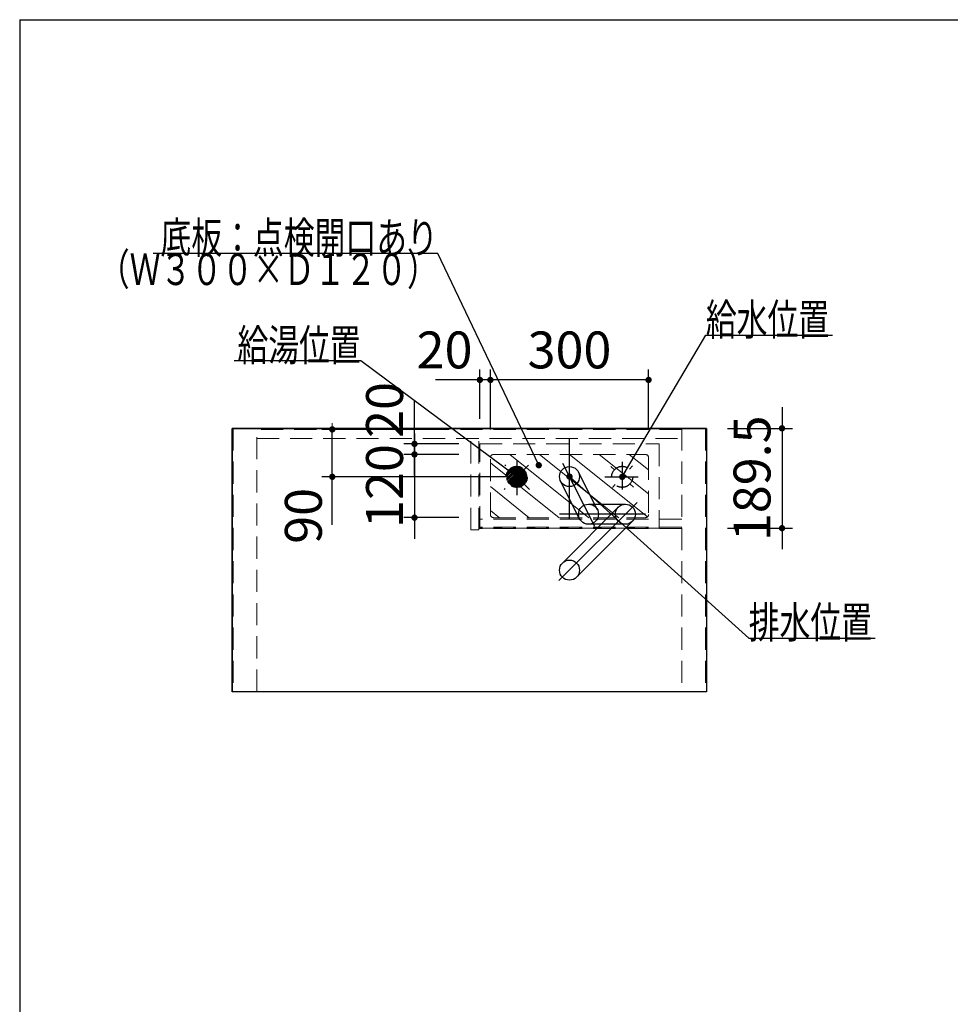
# Model space of a CAD drawing. Units: millimetres. Extents: x 210 to 8110, y 68 to 5608.
# Drawn here: x 210 to 1975, y 3739 to 5608 of the extents above; entities that cross this region are included whole.
import ezdxf

# ---------------------------------------------------------------- set-up
doc = ezdxf.new("R2010")
doc.units = ezdxf.units.MM
doc.header["$LTSCALE"] = 5
doc.linetypes.add('DASHDOT', pattern=[50.5, 30, -9, 2.5, -9])
doc.linetypes.add('HIDDEN', pattern=[12.6, 8.4, -4.2])
doc.layers.get('0').update_dxf_attribs({"lineweight": 9})
for name, color, linetype, lineweight in [('8', 6, 'Continuous', 9), ('キャビ', 134, 'Continuous', 9), ('トップ', 54, 'Continuous', 9), ('トビラ', 214, 'Continuous', 9), ('メイン', 7, 'Continuous', 9), ('レイヤ13', 216, 'Continuous', 9), ('レイヤ18', 212, 'Continuous', 9), ('レイヤ_6', 14, 'Continuous', 9), ('レイヤ_7', 4, 'Continuous', 9), ('点検フタ', 132, 'Continuous', 9)]:
    doc.layers.add(name, color=color, linetype=linetype, lineweight=lineweight)
doc.styles.get("Standard").update_dxf_attribs({"font": 'txt', "bigfont": 'bigfont'})
doc.styles.add('ＭＳ ゴシック', font='txt')
doc.dimstyles.get("Standard").update_dxf_attribs({"dimtxt": 0.18, "dimasz": 0.18, "dimexe": 0.18, "dimexo": 0.0625, "dimgap": 0.09, "dimtad": 0, "dimtih": 1, "dimtoh": 1, "dimdec": 4, "dimzin": 0, "dimdsep": 46, "dimtxsty": 'Standard', "dimcen": 0.09, "dimadec": 0, "dimazin": 0, "dimtfac": 1, "dimtdec": 4, "dimtofl": 0, "dimtmove": 0, "dimatfit": 3, "dimfxl": 1, "dimtolj": 1, "dimtzin": 0, "dimarcsym": 0})

# ---------------------------------------------------------------- blocks, each defined once
blk = doc.blocks.new('_DOT')
at = {"color": 0}
blk.add_line((-0.5, 0), (-1, 0), dxfattribs=at)
at = {"color": 0, "const_width": 0.5}
blk.add_lwpolyline([(-0.25, 0, 1), (0.25, 0, 1)], format="xyb", close=True, dxfattribs=at)
blk = doc.blocks.new('*G25')
at = {"layer": '点検フタ', "color": 132, "linetype": 'Continuous', "lineweight": 30}
blk.add_lwpolyline([(1194.7, 4762), (1003.3, 5163.9), (463.3, 5163.9)], dxfattribs=at)
at = {"layer": '点検フタ', "color": 132, "linetype": 'Continuous', "lineweight": 30, "xscale": 12, "yscale": 12, "zscale": 12, "rotation": 295.4639036554329}
blk.add_blockref('_DOT', (1194.7, 4762), dxfattribs=at)
at = {"layer": '点検フタ', "color": 132, "linetype": 'Continuous', "lineweight": 9, "insert": (1003.3, 5163.9), "char_height": 60}
for s, width, attachment_point in [('{\\fＭＳ ゴシック;\\W0.714286;底板：点検開口あり}', 690.668, 9), ('{\\fＭＳ ゴシック;\\W0.714286;（Ｗ３００×Ｄ１２０）}', 762.419, 3)]:
    blk.add_mtext(s, dxfattribs=dict(at, width=width, attachment_point=attachment_point))
blk = doc.blocks.new('*G26')
at = {"layer": 'レイヤ18', "color": 212, "linetype": 'HIDDEN', "lineweight": 30}
for p, q in [((1153.2, 4760), (1133, 4739.8)), ((1150.2, 4759.8), (1133.2, 4742.8)), ((1155.8, 4759.8), (1133.2, 4737.1)), ((1158.2, 4759.3), (1133.7, 4734.8)), ((1146.4, 4758.8), (1134.1, 4746.5)), ((1160.3, 4758.6), (1134.4, 4732.7)), ((1162.2, 4757.7), (1135.3, 4730.7)), ((1164, 4756.6), (1136.3, 4728.9)), ((1165.7, 4755.4), (1137.5, 4727.3)), ((1167.1, 4754.1), (1138.9, 4725.8)), ((1168.5, 4752.6), (1140.3, 4724.5)), ((1169.7, 4751), (1142, 4723.3)), ((1170.7, 4749.2), (1143.8, 4722.2)), ((1171.6, 4747.3), (1145.7, 4721.3)), ((1172.3, 4745.1), (1147.8, 4720.6)), ((1172.8, 4742.8), (1150.2, 4720.2)), ((1173, 4740.2), (1152.8, 4720)), ((1172.8, 4737.1), (1155.8, 4720.2)), ((1171.9, 4733.4), (1159.6, 4721.1))]:
    blk.add_line(p, q, dxfattribs=at)
blk = doc.blocks.new('Dim10')
at = {"layer": '8', "color": 6, "linetype": 'Continuous', "lineweight": 30}
for p, q in [((1083, 4850), (1083, 4943.9)), ((1103, 4850), (1103, 4943.9)), ((1143, 4923.9), (999, 4923.9))]:
    blk.add_line(p, q, dxfattribs=at)
at = {"layer": '8', "color": 6, "linetype": 'Continuous', "lineweight": 30, "xscale": 12, "yscale": 12, "zscale": 12}
for p, rotation in [((1083, 4923.9), 359.9999999999996), ((1103, 4923.9), 179.9999999999998)]:
    blk.add_blockref('_DOT', p, dxfattribs=dict(at, rotation=rotation))
at = {"layer": '8', "color": 6, "linetype": 'Continuous', "lineweight": 9, "insert": (1069, 4923.9), "char_height": 70, "width": 566.667, "attachment_point": 9, "style": 'ＭＳ ゴシック'}
blk.add_mtext('20', dxfattribs=at)
blk = doc.blocks.new('Dim11')
at = {"layer": '8', "color": 6, "linetype": 'Continuous', "lineweight": 30}
for p, q in [((959, 4742.5), (959, 4883.9)), ((1043, 4802.5), (939, 4802.5)), ((1043, 4782.5), (939, 4782.5))]:
    blk.add_line(p, q, dxfattribs=at)
at = {"layer": '8', "color": 6, "linetype": 'Continuous', "lineweight": 30, "xscale": 12, "yscale": 12, "zscale": 12}
for p, rotation in [((959, 4802.5), 269.9999999999998), ((959, 4782.5), 89.99999999999949)]:
    blk.add_blockref('_DOT', p, dxfattribs=dict(at, rotation=rotation))
at = {"layer": '8', "color": 6, "linetype": 'Continuous', "lineweight": 9, "insert": (959, 4813.9), "char_height": 70, "width": 566.667, "attachment_point": 7, "rotation": 90, "style": 'ＭＳ ゴシック'}
blk.add_mtext('20', dxfattribs=at)
blk = doc.blocks.new('Dim12')
at = {"layer": '8', "color": 6, "linetype": 'Continuous', "lineweight": 30}
for p, q in [((959, 4822.5), (959, 4622.5)), ((1043, 4782.5), (939, 4782.5)), ((1043, 4662.5), (939, 4662.5))]:
    blk.add_line(p, q, dxfattribs=at)
at = {"layer": '8', "color": 6, "linetype": 'Continuous', "lineweight": 30, "xscale": 12, "yscale": 12, "zscale": 12}
for p, rotation in [((959, 4782.5), 269.9999999999998), ((959, 4662.5), 89.99999999999949)]:
    blk.add_blockref('_DOT', p, dxfattribs=dict(at, rotation=rotation))
at = {"layer": '8', "color": 6, "linetype": 'Continuous', "lineweight": 9, "insert": (959, 4722.5), "char_height": 70, "width": 850, "attachment_point": 8, "rotation": 90, "style": 'ＭＳ ゴシック'}
blk.add_mtext('120', dxfattribs=at)
blk = doc.blocks.new('Dim13')
at = {"layer": '8', "color": 6, "linetype": 'Continuous', "lineweight": 30}
for p, q in [((1103, 4830), (1103, 4943.9)), ((1403, 4830), (1403, 4943.9)), ((1403, 4923.9), (1103, 4923.9))]:
    blk.add_line(p, q, dxfattribs=at)
at = {"layer": '8', "color": 6, "linetype": 'Continuous', "lineweight": 30, "xscale": 12, "yscale": 12, "zscale": 12}
for p, rotation in [((1103, 4923.9), 179.9999999999998), ((1403, 4923.9), 359.9999999999997)]:
    blk.add_blockref('_DOT', p, dxfattribs=dict(at, rotation=rotation))
at = {"layer": '8', "color": 6, "linetype": 'Continuous', "lineweight": 9, "insert": (1253, 4923.9), "char_height": 70, "width": 900, "attachment_point": 8, "style": 'ＭＳ ゴシック'}
blk.add_mtext('300', dxfattribs=at)
blk = doc.blocks.new('Dim14')
at = {"layer": '8', "color": 6, "linetype": 'Continuous', "lineweight": 30}
for p, q in [((1656.2, 4872), (1656.2, 4602.5)), ((1553, 4832), (1676.2, 4832)), ((1553, 4642.5), (1676.2, 4642.5))]:
    blk.add_line(p, q, dxfattribs=at)
at = {"layer": '8', "color": 6, "linetype": 'Continuous', "lineweight": 30, "xscale": 12, "yscale": 12, "zscale": 12}
for p, rotation in [((1656.2, 4832), 269.9999999999998), ((1656.2, 4642.5), 89.99999999999949)]:
    blk.add_blockref('_DOT', p, dxfattribs=dict(at, rotation=rotation))
at = {"layer": '8', "color": 6, "linetype": 'Continuous', "lineweight": 9, "insert": (1656.2, 4737.2), "char_height": 70, "width": 1350, "attachment_point": 8, "rotation": 90, "style": 'ＭＳ ゴシック'}
blk.add_mtext('189.5', dxfattribs=at)
blk = doc.blocks.new('Dim15')
at = {"layer": 'レイヤ18', "color": 212, "linetype": 'Continuous', "lineweight": 30}
for p, q in [((1004.7, 4830), (783, 4830)), ((803, 4648.9), (803, 4830)), ((1133, 4740), (783, 4740))]:
    blk.add_line(p, q, dxfattribs=at)
at = {"layer": 'レイヤ18', "color": 212, "linetype": 'Continuous', "lineweight": 30, "xscale": 12, "yscale": 12, "zscale": 12}
for p, rotation in [((803, 4830), 269.9999999999998), ((803, 4740), 89.99999999999949)]:
    blk.add_blockref('_DOT', p, dxfattribs=dict(at, rotation=rotation))
at = {"layer": 'レイヤ18', "color": 212, "linetype": 'Continuous', "lineweight": 9, "insert": (805, 4718.9), "char_height": 70, "width": 566.667, "attachment_point": 9, "rotation": 90, "style": 'ＭＳ ゴシック'}
blk.add_mtext('90', dxfattribs=at)
blk = doc.blocks.new('Dim34')
at = {"layer": 'レイヤ13', "color": 216, "linetype": 'Continuous', "lineweight": 30}
for p, q in [((928.3, 3390.2), (928.3, 3256.9)), ((987.4, 3282.4), (908.3, 3282.4)), ((1012.8, 3256.9), (908.3, 3256.9))]:
    blk.add_line(p, q, dxfattribs=at)
at = {"layer": 'レイヤ13', "color": 216, "linetype": 'Continuous', "lineweight": 30, "xscale": 12, "yscale": 12, "zscale": 12}
for p, rotation in [((928.3, 3282.4), 90.00000000000009), ((928.3, 3256.9), 269.9999999999999)]:
    blk.add_blockref('_DOT', p, dxfattribs=dict(at, rotation=rotation))
at = {"layer": 'レイヤ13', "color": 216, "linetype": 'Continuous', "lineweight": 9, "insert": (928.3, 3320.2), "char_height": 70, "width": 566.667, "attachment_point": 7, "rotation": 90, "style": 'ＭＳ ゴシック'}
blk.add_mtext('25', dxfattribs=at)

msp = doc.modelspace()

# ---------------------------------------------------------------- linework, layer by layer
at = {"layer": '8', "color": 6, "linetype": 'HIDDEN', "lineweight": 9}
for p, q in [((1083, 4802.456), (1423, 4802.456)), ((1083, 4642.456), (1083, 4802.456)), ((1423, 4802.456), (1423, 4642.456)), ((1103, 4668.456), (1103, 4776.456)), ((1109, 4782.456), (1397, 4782.456)), ((1403, 4776.456), (1403, 4668.456)), ((1109, 4662.456), (1397, 4662.456)), ((1083, 4642.456), (1423, 4642.456))]:
    msp.add_line(p, q, dxfattribs=at)
at = {"layer": '8', "color": 6, "linetype": 'Continuous', "lineweight": 9}
for p, q in [((1233.294, 4662.456), (1103, 4766.691)), ((1289.862, 4662.456), (1139.862, 4782.456)), ((1346.431, 4662.456), (1196.431, 4782.456)), ((1401.242, 4664.213), (1253, 4782.456)), ((1403, 4707.71), (1309.568, 4782.456)), ((1403, 4753.053), (1366.137, 4782.456)), ((1176.725, 4662.456), (1103, 4721.436)), ((1120.157, 4662.456), (1103, 4676.181))]:
    msp.add_line(p, q, dxfattribs=at)
at = {"layer": '8', "color": 6, "linetype": 'HIDDEN', "lineweight": 9}
for centre, start, end in [((1109, 4776.456), 90, 180), ((1397, 4776.456), 0, 90), ((1109, 4668.456), 180, 270), ((1397, 4668.456), 270, 0)]:
    msp.add_arc(centre, 6, start, end, dxfattribs=at)
at = {"layer": 'キャビ', "color": 134, "linetype": 'HIDDEN', "lineweight": 9}
for p, q in [((615, 4831.956), (615, 4332.456)), ((660, 4332.456), (660, 4831.956)), ((1466, 4829.956), (660, 4829.956)), ((1466, 4831.956), (1466, 4332.456)), ((1511, 4831.956), (1511, 4332.456)), ((660, 4812.456), (1466, 4812.456))]:
    msp.add_line(p, q, dxfattribs=at)
at = {"layer": 'トップ', "color": 54, "linetype": 'Continuous', "lineweight": 30}
for p, q in [((613, 4331.956), (613, 4831.956)), ((613, 4831.956), (1513, 4831.956)), ((1513, 4831.956), (1513, 4331.956)), ((1513, 4331.956), (613, 4331.956))]:
    msp.add_line(p, q, dxfattribs=at)
at = {"layer": 'トビラ', "color": 214, "linetype": 'HIDDEN', "lineweight": 9}
for p, q in [((1066, 4639.456), (1066, 4812.456)), ((1066, 4812.456), (1081, 4812.456)), ((1081, 4639.456), (1081, 4812.456)), ((1466, 4659.456), (1081, 4659.456)), ((1081, 4639.456), (1066, 4639.456)), ((1466, 4644.456), (1081, 4644.456)), ((1466, 4644.456), (1081, 4644.456)), ((1466, 4641.756), (1081, 4641.756))]:
    msp.add_line(p, q, dxfattribs=at)
at = {"layer": 'メイン', "color": 7, "linetype": 'Continuous', "lineweight": 30}
for q in [(210, 67.5), (8110, 5607.5)]:
    msp.add_line((210, 5607.5), q, dxfattribs=at)
at = {"layer": 'レイヤ18', "color": 212, "linetype": 'DASHDOT', "lineweight": 30}
for p, q in [((1153, 4771.083), (1153, 4705.132)), ((1353, 4768.391), (1353, 4715.9)), ((1320.228, 4739.956), (1383.308, 4739.956))]:
    msp.add_line(p, q, dxfattribs=at)
at = {"layer": 'レイヤ18', "color": 212, "linetype": 'HIDDEN', "lineweight": 30}
for p, q in [((1175.238, 4762.194), (1128.828, 4715.784)), ((1176.84, 4716.116), (1130.057, 4762.898)), ((1338.303, 4753.521), (1331.613, 4759.697)), ((1372.312, 4760.878), (1366.565, 4754.652)), ((1339.434, 4725.26), (1334.501, 4719.916)), ((1374.533, 4720.078), (1367.696, 4726.39))]:
    msp.add_line(p, q, dxfattribs=at)
at = {"layer": 'レイヤ18', "color": 212, "linetype": 'Continuous', "lineweight": 30}
for points in [[(1353, 4739.956), (1511.729, 5008.526), (1751.729, 5008.526)], [(1153, 4739.956), (856.955, 4960), (616.955, 4960)]]:
    msp.add_lwpolyline(points, dxfattribs=at)
at = {"layer": 'レイヤ18', "color": 212, "linetype": 'HIDDEN', "lineweight": 30}
for centre in [(1153, 4739.956), (1353, 4739.956)]:
    msp.add_circle(centre, 20, dxfattribs=at)
at = {"layer": 'レイヤ_6', "color": 14, "linetype": 'Continuous', "lineweight": 30}
for p, q in [((613, 4831.956), (613, 4331.956)), ((1513, 4831.956), (613, 4831.956)), ((1513, 4831.956), (1513, 4331.956)), ((1513, 4331.956), (613, 4331.956))]:
    msp.add_line(p, q, dxfattribs=at)
at = {"layer": 'レイヤ_7', "color": 4, "linetype": 'Continuous', "lineweight": 30}
for p, q in [((1253, 4658.956), (1253, 4811.956)), ((1300.869, 4645.652), (1240.588, 4765.005)), ((1306.025, 4677.587), (1269.959, 4748.996)), ((1272.106, 4660.456), (1236.04, 4731.865)), ((1381.577, 4691.533), (1233.003, 4542.96)), ((1345.631, 4682.457), (1239.565, 4576.391)), ((1289.066, 4688.022), (1359.066, 4688.022)), ((1397.318, 4669.022), (1234.309, 4669.022)), ((1372.501, 4655.587), (1266.435, 4549.521)), ((1359.066, 4650.022), (1289.066, 4650.022))]:
    msp.add_line(p, q, dxfattribs=at)
for centre in [(1253, 4740.431), (1289.066, 4669.022), (1359.066, 4669.022), (1253, 4562.956)]:
    msp.add_circle(centre, 19, dxfattribs=at)
at = {"layer": '点検フタ', "color": 132, "linetype": 'Continuous', "lineweight": 30}
msp.add_lwpolyline([(1253, 4740.431), (1593, 4433.865), (1833, 4433.865)], dxfattribs=at)

# ---------------------------------------------------------------- block references
for name in ['*G25', '*G26']:
    msp.add_blockref(name, (0, 0))
at = {"layer": 'レイヤ18', "color": 212, "linetype": 'Continuous', "lineweight": 30, "xscale": 12, "yscale": 12, "zscale": 12}
for p, rotation in [((1153, 4739.956), 323.377222423546), ((1353, 4739.956), 239.4162546584885)]:
    msp.add_blockref('_DOT', p, dxfattribs=dict(at, rotation=rotation))
at = {"layer": '点検フタ', "color": 132, "linetype": 'Continuous', "lineweight": 30, "xscale": 12, "yscale": 12, "zscale": 12, "rotation": 137.9601359802645}
msp.add_blockref('_DOT', (1253, 4740.431), dxfattribs=at)

# ---------------------------------------------------------------- texts
at = {"layer": 'レイヤ18', "color": 212, "linetype": 'Continuous', "lineweight": 9, "char_height": 60, "width": 308.36327}
for s, insert, attachment_point in [('{\\fＭＳ ゴシック;\\W0.714286;給水位置}', (1511.729, 5008.526), 7), ('{\\fＭＳ ゴシック;\\W0.714286;給湯位置}', (856.955, 4960), 9)]:
    msp.add_mtext(s, dxfattribs=dict(at, insert=insert, attachment_point=attachment_point))
at = {"layer": '点検フタ', "color": 132, "linetype": 'Continuous', "lineweight": 9, "insert": (1593, 4433.865), "char_height": 60, "width": 307.45041, "attachment_point": 7}
msp.add_mtext('{\\fＭＳ ゴシック;\\W0.714286;排水位置}', dxfattribs=at)

# ---------------------------------------------------------------- dimensions: what is measured, and where the dimension line sits
at = {"layer": '8', "color": 6, "linetype": 'Continuous', "lineweight": 30}
for base, p1, p2, angle, picture, middle, turn in [((1656.153, 4642.456), (1513, 4831.956), (1513, 4642.456), 270, 'Dim14', (1656.153, 4737.206), 90), ((958.999, 4662.456), (1083, 4782.456), (1083, 4662.456), 270, 'Dim12', (958.999, 4722.456), 90), ((1083, 4923.865), (1103, 4809.956), (1083, 4809.956), 180, 'Dim10', (1033.999, 4923.865), 360), ((1103, 4923.865), (1403, 4789.956), (1103, 4789.956), 180, 'Dim13', (1253, 4923.865), 360)]:
    dim = msp.add_linear_dim(base=base, p1=p1, p2=p2, angle=angle, dimstyle='Standard', override={"dimscale": 1, "dimtxt": 70, "dimasz": 12, "dimexe": 20, "dimexo": 40, "dimgap": 0, "dimtad": 1, "dimtih": 0, "dimtoh": 0, "dimdec": 2, "dimzin": 8, "dimtxsty": 'ＭＳ ゴシック', "dimblk1": 'DOT', "dimblk2": 'DOT', "dimsah": 1, "dimse1": 0, "dimse2": 0, "dimtix": 0, "dimtofl": 1, "dimtmove": 1, "dimatfit": 2, "dimtzin": 8}, dxfattribs=at)
    dim.commit()
    dim.dimension.update_dxf_attribs({"geometry": picture, "text_midpoint": middle, "dimtype": 160, "text_rotation": turn})
dim = msp.add_linear_dim(base=(958.999, 4802.456), p1=(1083, 4782.456), p2=(1083, 4802.456), angle=90, dimstyle='Standard', override={"dimscale": 1, "dimtxt": 70, "dimasz": 12, "dimexe": 20, "dimexo": 40, "dimgap": 0, "dimtad": 1, "dimtih": 0, "dimtoh": 0, "dimdec": 2, "dimzin": 8, "dimtxsty": 'ＭＳ ゴシック', "dimblk1": 'DOT', "dimblk2": 'DOT', "dimsah": 1, "dimse1": 0, "dimse2": 0, "dimtix": 0, "dimtofl": 1, "dimtmove": 1, "dimatfit": 2, "dimtzin": 8}, dxfattribs=at)
dim.commit()
dim.dimension.update_dxf_attribs({"geometry": 'Dim11', "text_midpoint": (958.999, 4848.865), "dimtype": 160})
at = {"layer": 'レイヤ13', "color": 216, "linetype": 'Continuous', "lineweight": 30}
dim = msp.add_linear_dim(base=(928.272, 3256.906), p1=(1007.44, 3282.406), p2=(1032.813, 3256.906), angle=270, dimstyle='Standard', override={"dimscale": 1, "dimtxt": 70, "dimasz": 12, "dimexe": 20, "dimexo": 20, "dimgap": 0, "dimtad": 1, "dimtih": 0, "dimtoh": 0, "dimdec": 2, "dimzin": 8, "dimtxsty": 'ＭＳ ゴシック', "dimblk1": 'DOT', "dimblk2": 'DOT', "dimsah": 1, "dimse1": 0, "dimse2": 0, "dimtix": 0, "dimtofl": 1, "dimtmove": 1, "dimatfit": 2, "dimtzin": 8}, dxfattribs=at)
dim.commit()
dim.dimension.update_dxf_attribs({"geometry": 'Dim34', "text_midpoint": (928.272, 3355.169), "dimtype": 160, "text_rotation": 90})
at = {"layer": 'レイヤ18', "color": 212, "linetype": 'Continuous', "lineweight": 30}
dim = msp.add_linear_dim(base=(803, 4829.956), p1=(1153, 4739.956), p2=(1024.663, 4829.956), angle=90, dimstyle='Standard', override={"dimscale": 1, "dimtxt": 70, "dimasz": 12, "dimexe": 20, "dimexo": 20, "dimgap": 0, "dimtad": 1, "dimtih": 0, "dimtoh": 0, "dimdec": 2, "dimzin": 8, "dimtxsty": 'ＭＳ ゴシック', "dimblk1": 'DOT', "dimblk2": 'DOT', "dimsah": 1, "dimse1": 0, "dimse2": 0, "dimtix": 0, "dimtofl": 1, "dimtmove": 1, "dimatfit": 2, "dimtzin": 8}, dxfattribs=at)
dim.commit()
dim.dimension.update_dxf_attribs({"geometry": 'Dim15', "text_midpoint": (805.018, 4683.865), "dimtype": 160})

doc.saveas('drawing.dxf')
